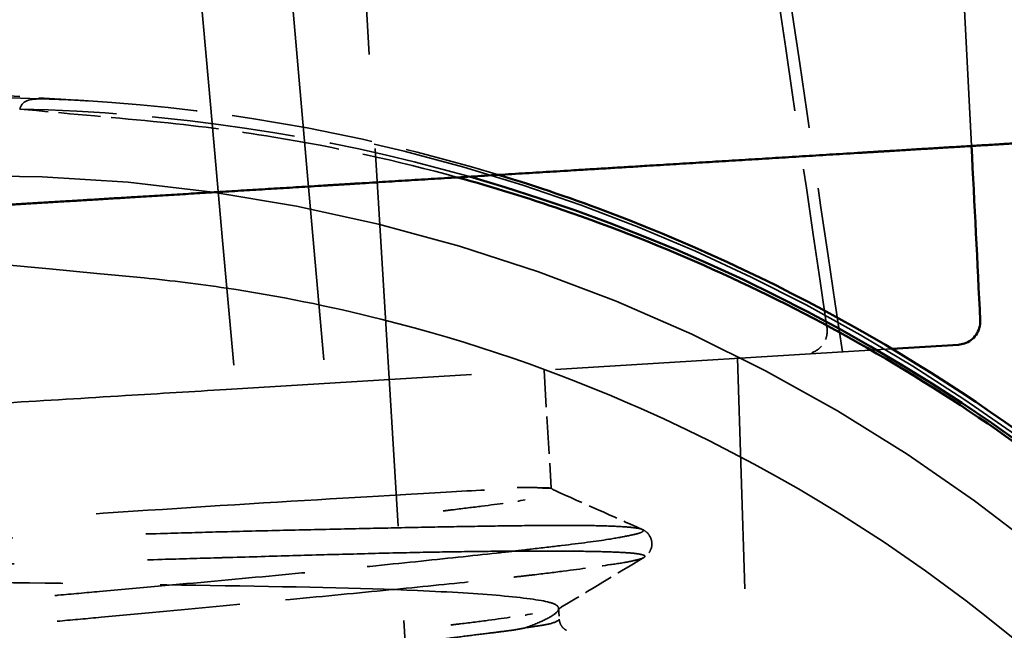
# Model space of a CAD drawing. Units: millimetres. Extents: x 170 to 916, y 669 to 1391.
# Drawn here: x 818 to 830, y 1156 to 1164 of the extents above; entities that cross this region are included whole.
import ezdxf

# ---------------------------------------------------------------- set-up
doc = ezdxf.new("R2010")
doc.units = ezdxf.units.MM
doc.header["$LTSCALE"] = 6
doc.linetypes.add('DASHED', pattern=[0.2068, 0.1655, -0.0413])
doc.layers.add('Oculto (ISO)', color=7, linetype='DASHED', lineweight=35)
doc.layers.add('Visible (ISO)', color=7, linetype='Continuous', lineweight=50)

msp = doc.modelspace()

# ---------------------------------------------------------------- linework, layer by layer
at = {"layer": 'Oculto (ISO)', "ltscale": 4.917987}
msp.add_line((823.003, 1151.198), (822.057, 1166.669), dxfattribs=at)
at = {"layer": 'Oculto (ISO)', "ltscale": 0.976413}
msp.add_line((815.578, 1162.969), (818.554, 1162.784), dxfattribs=at)
at = {"layer": 'Oculto (ISO)', "ltscale": 0.000196035}
msp.add_line((830.135, 1159.946), (830.135, 1159.946), dxfattribs=at)
at = {"layer": 'Oculto (ISO)'}
msp.add_line((830.135, 1159.946), (830.135, 1159.946), dxfattribs=at)
at = {"layer": 'Oculto (ISO)', "ltscale": 4.378215}
msp.add_line((828.997, 1159.58), (820.412, 1159.054), dxfattribs=at)
at = {"layer": 'Oculto (ISO)', "ltscale": 4.444184}
msp.add_line((827.442, 1145.458), (827.006, 1159.458), dxfattribs=at)
at = {"layer": 'Oculto (ISO)', "ltscale": 0.484409}
msp.add_line((824.511, 1159.305), (824.604, 1157.781), dxfattribs=at)
at = {"layer": 'Oculto (ISO)', "ltscale": 0.043579}
msp.add_line((824.699, 1156.229), (824.707, 1156.092), dxfattribs=at)
at = {"layer": 'Oculto (ISO)', "ltscale": 31.097881}
msp.add_ellipse((817.133, 1139.818), major_axis=(1.404, -22.957), ratio=0.999675, start_param=6.115213, end_param=9.470578, dxfattribs=at)
at = {"layer": 'Oculto (ISO)', "ltscale": 1.552895}
msp.add_ellipse((817.181, 1139.821), major_axis=(23.434, 0.711), ratio=0.981, start_param=1.479465, end_param=1.647949, dxfattribs=at)
at = {"layer": 'Oculto (ISO)', "ltscale": 0.190295}
msp.add_ellipse((817.253, 1139.826), major_axis=(0.698, -22.99), ratio=0.968302, start_param=3.048653, end_param=3.065116, dxfattribs=at)
at = {"layer": 'Oculto (ISO)', "ltscale": 0.547491}
msp.add_ellipse((775.506, 1139.829), major_axis=(-111.742, 0.002), ratio=0.220831, start_param=4.308019, end_param=4.324683, dxfattribs=at)
at = {"layer": 'Oculto (ISO)', "ltscale": 1.865446}
msp.add_ellipse((817.285, 1139.828), major_axis=(-1.395, 22.807), ratio=0.999675, start_param=5.944328, end_param=6.201644, dxfattribs=at)
at = {"layer": 'Oculto (ISO)', "ltscale": 27.850998}
msp.add_ellipse((817.133, 1139.818), major_axis=(1.343, -21.959), ratio=0.999675, dxfattribs=at)
at = {"layer": 'Oculto (ISO)', "ltscale": 27.132957}
msp.add_open_spline([(821.674, 1159.439), (820.553, 1171.837), (819.609, 1184.248), (818.92, 1196.674), (818.678, 1201.052), (818.467, 1205.432), (818.293, 1209.813), (818.027, 1216.528), (817.843, 1223.247), (817.765, 1229.966), (817.762, 1230.182), (817.76, 1230.398), (817.757, 1230.614), (817.652, 1240.503), (817.771, 1250.393), (818.198, 1260.273)], degree=3, knots=[0, 0, 0, 0, 0.369726, 0.369726, 0.369726, 0.5, 0.5, 0.5, 0.69967, 0.69967, 0.69967, 0.706091, 0.706091, 0.706091, 1, 1, 1, 1], dxfattribs=at)
at = {"layer": 'Oculto (ISO)', "ltscale": 11.969916}
msp.add_open_spline([(827.464, 1199.833), (828.559, 1187.307), (829.389, 1174.755), (830.023, 1162.197)], degree=3, dxfattribs=at)
at = {"layer": 'Oculto (ISO)', "ltscale": 8.454456}
msp.add_open_spline([(818.43, 1185.928), (819.007, 1177.066), (819.707, 1168.212), (820.51, 1159.367)], degree=3, dxfattribs=at)
at = {"layer": 'Oculto (ISO)', "ltscale": 3.080795}
msp.add_open_spline([(826.741, 1169.46), (827.213, 1166.258), (827.686, 1163.056), (828.159, 1159.854)], degree=3, dxfattribs=at)
at = {"layer": 'Oculto (ISO)', "ltscale": 3.184484}
msp.add_open_spline([(826.891, 1169.469), (827.379, 1166.16), (827.868, 1162.85), (828.357, 1159.54)], degree=3, dxfattribs=at)
at = {"layer": 'Oculto (ISO)', "ltscale": 0.839215}
msp.add_open_spline([(817.752, 1162.672), (817.776, 1162.78), (817.871, 1162.806), (818.109, 1162.806), (818.173, 1162.804), (818.257, 1162.8)], degree=3, knots=[-0.2003738, -0.2003738, -0.2003738, -0.2003738, -0.0412816, -0.0412816, 0, 0, 0, 0], dxfattribs=at)
at = {"layer": 'Oculto (ISO)', "ltscale": 1.843099}
msp.add_open_spline([(818.216, 1162.802), (820.15, 1162.718), (822.074, 1162.389), (823.926, 1161.824)], degree=3, dxfattribs=at)
at = {"layer": 'Oculto (ISO)', "ltscale": 1.268804}
msp.add_open_spline([(823.397, 1161.792), (822.617, 1162.007), (821.827, 1162.181), (820.511, 1162.397), (819.992, 1162.464), (819.47, 1162.514)], degree=3, knots=[-0.4000533, -0.4000533, -0.4000533, -0.4000533, -0.1572176, -0.1572176, 0, 0, 0, 0], dxfattribs=at)
at = {"layer": 'Oculto (ISO)', "ltscale": 27.849886}
msp.add_open_spline([(818.094, 1117.836), (815.752, 1117.693), (813.387, 1117.928), (808.851, 1119.129), (806.68, 1120.096), (802.752, 1122.663), (800.996, 1124.263), (798.074, 1127.936), (796.91, 1130.008), (795.292, 1134.413), (794.839, 1136.746), (794.689, 1141.437), (794.992, 1143.795), (796.325, 1148.295), (797.355, 1150.437), (800.036, 1154.29), (801.687, 1155.999), (805.444, 1158.812), (807.55, 1159.915), (811.594, 1161.268), (813.493, 1161.637), (815.408, 1161.754)], degree=3, knots=[3.080526, 3.080526, 3.080526, 3.080526, 3.400426, 3.400426, 3.720346, 3.720346, 4.040318, 4.040318, 4.360352, 4.360352, 4.680435, 4.680435, 5.000535, 5.000535, 5.320611, 5.320611, 5.640634, 5.640634, 5.960594, 5.960594, 6.222119, 6.222119, 6.222119, 6.222119], dxfattribs=at)
at = {"layer": 'Oculto (ISO)', "ltscale": 3.125865}
msp.add_open_spline([(809.542, 1161.325), (812.827, 1161.089), (816.104, 1160.812), (819.356, 1160.494)], degree=3, dxfattribs=at)
at = {"layer": 'Oculto (ISO)', "ltscale": 24.667601}
msp.add_open_spline([(819.356, 1160.494), (819.71, 1160.459), (820.063, 1160.415), (821.086, 1160.262), (821.75, 1160.129), (823.556, 1159.674), (824.677, 1159.288), (827.35, 1158.103), (828.846, 1157.202), (832.197, 1154.558), (833.88, 1152.641), (836.528, 1148.207), (837.436, 1145.707), (838.282, 1140.418), (838.179, 1137.672), (836.914, 1132.353), (835.755, 1129.834), (832.532, 1125.404), (830.504, 1123.534), (826.992, 1121.39), (825.743, 1120.789), (823.31, 1119.904), (822.143, 1119.591), (820.425, 1119.287), (819.892, 1119.214), (819.357, 1119.162)], degree=3, knots=[-6.13509, -6.13509, -6.13509, -6.13509, -6.028279, -6.028279, -5.824939, -5.824939, -5.469683, -5.469683, -4.947721, -4.947721, -4.188853, -4.188853, -3.398217, -3.398217, -2.581889, -2.581889, -1.758059, -1.758059, -0.938161, -0.938161, -0.523433, -0.523433, -0.161412, -0.161412, 0, 0, 0, 0], dxfattribs=at)
at = {"layer": 'Oculto (ISO)', "ltscale": 0.157548}
msp.add_open_spline([(828.159, 1159.854), (828.163, 1159.823), (828.163, 1159.79), (828.152, 1159.727), (828.141, 1159.696), (828.11, 1159.64), (828.09, 1159.614), (828.044, 1159.57), (828.017, 1159.552), (827.959, 1159.525), (827.928, 1159.516), (827.891, 1159.512), (827.885, 1159.512), (827.88, 1159.511)], degree=3, knots=[0, 0, 0, 0, 0.00965825, 0.00965825, 0.01921371, 0.01921371, 0.02877289, 0.02877289, 0.038332, 0.038332, 0.04789119, 0.04789119, 0.04948094, 0.04948094, 0.04948094, 0.04948094], dxfattribs=at)
at = {"layer": 'Oculto (ISO)'}
msp.add_open_spline([(828.159, 1159.854), (828.159, 1159.854), (828.159, 1159.854), (828.159, 1159.854)], degree=3, dxfattribs=at)
at = {"layer": 'Oculto (ISO)', "ltscale": 4.935883}
msp.add_open_spline([(820.412, 1159.054), (819.987, 1159.028), (819.553, 1159.002), (819.113, 1158.975), (818.607, 1158.944), (818.094, 1158.913), (817.578, 1158.881), (817.116, 1158.853), (816.65, 1158.824), (816.184, 1158.796), (815.765, 1158.77), (815.346, 1158.745), (814.926, 1158.719), (814.554, 1158.696), (814.181, 1158.673), (813.808, 1158.651), (813.479, 1158.63), (813.149, 1158.61), (812.82, 1158.59), (812.525, 1158.572), (812.23, 1158.554), (811.935, 1158.536), (811.668, 1158.52), (811.402, 1158.503), (811.135, 1158.487), (810.889, 1158.472), (810.644, 1158.457), (810.398, 1158.442), (810.16, 1158.427), (809.922, 1158.413), (809.684, 1158.398), (809.44, 1158.383), (809.196, 1158.368), (808.953, 1158.354), (808.69, 1158.338), (808.429, 1158.322), (808.17, 1158.306), (807.884, 1158.288), (807.601, 1158.271), (807.323, 1158.254), (807.015, 1158.235), (806.714, 1158.217), (806.424, 1158.199), (806.106, 1158.179), (805.801, 1158.161), (805.521, 1158.144), (805.454, 1158.14), (805.389, 1158.136), (805.325, 1158.132)], degree=3, knots=[0, 0, 0, 0, 0.087787, 0.087787, 0.087787, 0.188691, 0.188691, 0.188691, 0.279032, 0.279032, 0.279032, 0.360051, 0.360051, 0.360051, 0.431881, 0.431881, 0.431881, 0.495365, 0.495365, 0.495365, 0.552167, 0.552167, 0.552167, 0.603534, 0.603534, 0.603534, 0.650962, 0.650962, 0.650962, 0.696977, 0.696977, 0.696977, 0.744421, 0.744421, 0.744421, 0.795685, 0.795685, 0.795685, 0.852277, 0.852277, 0.852277, 0.914888, 0.914888, 0.914888, 0.98366, 0.98366, 0.98366, 1, 1, 1, 1], dxfattribs=at)
at = {"layer": 'Oculto (ISO)', "ltscale": 5.050803}
msp.add_open_spline([(812.488, 1156.988), (813.187, 1157.046), (813.917, 1157.103), (815.444, 1157.218), (816.236, 1157.275), (818.118, 1157.409), (819.18, 1157.482), (821.178, 1157.608), (822.08, 1157.66), (823.224, 1157.728), (823.581, 1157.749), (824.16, 1157.777), (824.371, 1157.783), (824.491, 1157.781)], degree=3, knots=[-1.595264, -1.595264, -1.595264, -1.595264, -1.370475, -1.370475, -1.133245, -1.133245, -0.79729, -0.79729, -0.437921, -0.437921, -0.225457, -0.225457, -0.000103, -0.000103, -0.000103, -0.000103], dxfattribs=at)
at = {"layer": 'Oculto (ISO)', "ltscale": 1.34664}
msp.add_open_spline([(824.491, 1157.781), (824.547, 1157.78), (824.582, 1157.78), (824.596, 1157.78), (824.598, 1157.78), (824.598, 1157.78), (824.599, 1157.781), (824.61, 1157.781), (824.602, 1157.782), (824.577, 1157.783), (824.549, 1157.784), (824.501, 1157.785), (824.432, 1157.787), (824.364, 1157.789), (824.274, 1157.791), (824.164, 1157.791)], degree=3, knots=[0.0000001, 0.0000001, 0.0000001, 0.0000001, 0.25, 0.25, 0.25, 0.2686121, 0.2686121, 0.2686121, 0.5, 0.5, 0.5, 0.75, 0.75, 0.75, 1, 1, 1, 1], dxfattribs=at)
at = {"layer": 'Oculto (ISO)', "ltscale": 0.088952}
msp.add_open_spline([(824.604, 1157.781), (824.62, 1157.765), (824.632, 1157.759), (824.641, 1157.754), (824.643, 1157.753), (824.644, 1157.753)], degree=3, knots=[0, 0, 0, 0, 0.02085584, 0.02085584, 0.0280191, 0.0280191, 0.0280191, 0.0280191], dxfattribs=at)
at = {"layer": 'Oculto (ISO)', "ltscale": 0.000991236}
msp.add_open_spline([(824.644, 1157.753), (824.644, 1157.753), (824.644, 1157.753), (824.644, 1157.753)], degree=3, dxfattribs=at)
at = {"layer": 'Oculto (ISO)', "ltscale": 0.39298}
msp.add_open_spline([(824.644, 1157.753), (825.021, 1157.585), (825.398, 1157.417), (825.776, 1157.249)], degree=3, dxfattribs=at)
at = {"layer": 'Oculto (ISO)', "ltscale": 0.782929}
msp.add_open_spline([(823.212, 1157.487), (823.257, 1157.492), (823.301, 1157.498), (823.344, 1157.503), (823.473, 1157.519), (823.595, 1157.534), (823.707, 1157.548), (823.931, 1157.577), (824.12, 1157.604), (824.27, 1157.629)], degree=3, knots=[0.98783847, 0.98783847, 0.98783847, 0.98783847, 0.98905109, 0.98905109, 0.98905109, 0.99270073, 0.99270073, 0.99270073, 0.99999993, 0.99999993, 0.99999993, 0.99999993], dxfattribs=at)
at = {"layer": 'Oculto (ISO)', "ltscale": 6.937213}
msp.add_open_spline([(825.347, 1157.121), (825.45, 1157.139), (825.534, 1157.154), (825.6, 1157.167), (825.666, 1157.181), (825.716, 1157.193), (825.747, 1157.204), (825.779, 1157.216), (825.794, 1157.226), (825.791, 1157.236), (825.79, 1157.241), (825.783, 1157.246), (825.772, 1157.25), (825.763, 1157.254), (825.75, 1157.257), (825.733, 1157.261), (825.697, 1157.268), (825.645, 1157.274), (825.576, 1157.28), (825.508, 1157.285), (825.423, 1157.289), (825.322, 1157.293), (825.222, 1157.296), (825.106, 1157.298), (824.976, 1157.299), (824.964, 1157.299), (824.953, 1157.299), (824.941, 1157.299), (824.819, 1157.3), (824.685, 1157.3), (824.54, 1157.299), (824.381, 1157.298), (824.207, 1157.297), (824.021, 1157.294), (823.835, 1157.292), (823.636, 1157.288), (823.426, 1157.285), (823.215, 1157.281), (822.993, 1157.277), (822.761, 1157.272), (822.529, 1157.267), (822.286, 1157.262), (822.035, 1157.257), (821.783, 1157.251), (821.522, 1157.245), (821.254, 1157.239), (820.986, 1157.233), (820.71, 1157.226), (820.428, 1157.219), (820.379, 1157.217), (820.329, 1157.216), (820.279, 1157.215), (820.045, 1157.208), (819.807, 1157.202), (819.565, 1157.195), (819.273, 1157.186), (818.975, 1157.178), (818.675, 1157.169), (818.375, 1157.16), (818.072, 1157.15), (817.767, 1157.141), (817.548, 1157.134), (817.329, 1157.128), (817.109, 1157.121), (817.023, 1157.118), (816.937, 1157.116), (816.852, 1157.113), (816.546, 1157.104), (816.241, 1157.094), (815.938, 1157.085), (815.635, 1157.076), (815.333, 1157.067), (815.035, 1157.058), (814.737, 1157.05), (814.443, 1157.041), (814.153, 1157.033), (814.077, 1157.031), (814.001, 1157.029), (813.925, 1157.026), (813.714, 1157.021), (813.506, 1157.015), (813.301, 1157.009), (813.023, 1157.002), (812.751, 1156.994), (812.488, 1156.988)], degree=3, knots=[0, 0, 0, 0, 0.043478, 0.043478, 0.043478, 0.086957, 0.086957, 0.086957, 0.130435, 0.130435, 0.130435, 0.154083, 0.154083, 0.154083, 0.173913, 0.173913, 0.173913, 0.217391, 0.217391, 0.217391, 0.26087, 0.26087, 0.26087, 0.304348, 0.304348, 0.304348, 0.308167, 0.308167, 0.308167, 0.347826, 0.347826, 0.347826, 0.391304, 0.391304, 0.391304, 0.434783, 0.434783, 0.434783, 0.478261, 0.478261, 0.478261, 0.521739, 0.521739, 0.521739, 0.565217, 0.565217, 0.565217, 0.608696, 0.608696, 0.608696, 0.616334, 0.616334, 0.616334, 0.652174, 0.652174, 0.652174, 0.695652, 0.695652, 0.695652, 0.73913, 0.73913, 0.73913, 0.770417, 0.770417, 0.770417, 0.782609, 0.782609, 0.782609, 0.826087, 0.826087, 0.826087, 0.869565, 0.869565, 0.869565, 0.913043, 0.913043, 0.913043, 0.924501, 0.924501, 0.924501, 0.956522, 0.956522, 0.956522, 1, 1, 1, 1], dxfattribs=at)
at = {"layer": 'Oculto (ISO)', "ltscale": 0.363982}
msp.add_open_spline([(825.776, 1157.249), (825.789, 1157.243), (825.804, 1157.235), (825.843, 1157.205), (825.87, 1157.177), (825.901, 1157.104), (825.906, 1157.065), (825.893, 1156.994), (825.876, 1156.963), (825.845, 1156.922), (825.831, 1156.91), (825.812, 1156.895), (825.805, 1156.89), (825.799, 1156.887)], degree=3, knots=[0, 0, 0, 0, 0.0223626, 0.0223626, 0.0460504, 0.0460504, 0.0658814, 0.0658814, 0.0850018, 0.0850018, 0.1031456, 0.1031456, 0.1144364, 0.1144364, 0.1144364, 0.1144364], dxfattribs=at)
at = {"layer": 'Oculto (ISO)', "ltscale": 3.26119}
msp.add_open_spline([(818.202, 1156.395), (818.217, 1156.396), (818.233, 1156.397), (818.248, 1156.399), (818.426, 1156.415), (818.604, 1156.431), (818.78, 1156.447), (819.29, 1156.493), (819.787, 1156.538), (820.264, 1156.581), (820.742, 1156.625), (821.2, 1156.668), (821.634, 1156.71), (822.068, 1156.752), (822.477, 1156.792), (822.856, 1156.832), (823.235, 1156.871), (823.585, 1156.909), (823.9, 1156.943), (823.974, 1156.952), (824.047, 1156.96), (824.118, 1156.968), (824.196, 1156.977), (824.272, 1156.985), (824.345, 1156.994), (824.485, 1157.01), (824.616, 1157.025), (824.737, 1157.04), (824.979, 1157.069), (825.183, 1157.096), (825.347, 1157.121)], degree=3, knots=[0.95479213, 0.95479213, 0.95479213, 0.95479213, 0.955, 0.955, 0.955, 0.95744681, 0.95744681, 0.95744681, 0.96453901, 0.96453901, 0.96453901, 0.97163121, 0.97163121, 0.97163121, 0.9787234, 0.9787234, 0.9787234, 0.9858156, 0.9858156, 0.9858156, 0.9875, 0.9875, 0.9875, 0.9893617, 0.9893617, 0.9893617, 0.9929078, 0.9929078, 0.9929078, 1, 1, 1, 1], dxfattribs=at)
at = {"layer": 'Oculto (ISO)', "ltscale": 6.937201}
msp.add_open_spline([(825.367, 1156.794), (825.47, 1156.807), (825.554, 1156.822), (825.62, 1156.835), (825.687, 1156.849), (825.736, 1156.861), (825.768, 1156.873), (825.799, 1156.884), (825.814, 1156.894), (825.811, 1156.903), (825.81, 1156.908), (825.804, 1156.913), (825.793, 1156.917), (825.783, 1156.921), (825.77, 1156.924), (825.754, 1156.927), (825.718, 1156.935), (825.665, 1156.941), (825.597, 1156.946), (825.528, 1156.951), (825.443, 1156.955), (825.343, 1156.959), (825.243, 1156.962), (825.127, 1156.964), (824.996, 1156.966), (824.984, 1156.966), (824.973, 1156.966), (824.961, 1156.966), (824.84, 1156.968), (824.706, 1156.969), (824.56, 1156.969), (824.401, 1156.969), (824.227, 1156.969), (824.041, 1156.968), (823.855, 1156.966), (823.656, 1156.964), (823.446, 1156.961), (823.235, 1156.958), (823.013, 1156.954), (822.781, 1156.949), (822.549, 1156.944), (822.306, 1156.938), (822.055, 1156.931), (821.803, 1156.925), (821.543, 1156.918), (821.274, 1156.91), (821.006, 1156.902), (820.73, 1156.894), (820.448, 1156.886), (820.399, 1156.885), (820.349, 1156.883), (820.299, 1156.882), (820.065, 1156.875), (819.827, 1156.868), (819.586, 1156.861), (819.293, 1156.852), (818.996, 1156.844), (818.696, 1156.835), (818.395, 1156.826), (818.092, 1156.817), (817.788, 1156.808), (817.569, 1156.801), (817.349, 1156.795), (817.129, 1156.788), (817.043, 1156.785), (816.958, 1156.783), (816.872, 1156.78), (816.567, 1156.771), (816.261, 1156.762), (815.958, 1156.753), (815.655, 1156.744), (815.353, 1156.735), (815.055, 1156.726), (814.757, 1156.717), (814.463, 1156.708), (814.173, 1156.7), (814.097, 1156.698), (814.021, 1156.696), (813.946, 1156.693), (813.734, 1156.687), (813.526, 1156.682), (813.321, 1156.676), (813.043, 1156.668), (812.772, 1156.661), (812.508, 1156.655)], degree=3, knots=[0, 0, 0, 0, 0.043478, 0.043478, 0.043478, 0.086957, 0.086957, 0.086957, 0.130435, 0.130435, 0.130435, 0.154083, 0.154083, 0.154083, 0.173913, 0.173913, 0.173913, 0.217391, 0.217391, 0.217391, 0.26087, 0.26087, 0.26087, 0.304348, 0.304348, 0.304348, 0.308167, 0.308167, 0.308167, 0.347826, 0.347826, 0.347826, 0.391304, 0.391304, 0.391304, 0.434783, 0.434783, 0.434783, 0.478261, 0.478261, 0.478261, 0.521739, 0.521739, 0.521739, 0.565217, 0.565217, 0.565217, 0.608696, 0.608696, 0.608696, 0.616334, 0.616334, 0.616334, 0.652174, 0.652174, 0.652174, 0.695652, 0.695652, 0.695652, 0.73913, 0.73913, 0.73913, 0.770417, 0.770417, 0.770417, 0.782609, 0.782609, 0.782609, 0.826087, 0.826087, 0.826087, 0.869565, 0.869565, 0.869565, 0.913043, 0.913043, 0.913043, 0.924501, 0.924501, 0.924501, 0.956522, 0.956522, 0.956522, 1, 1, 1, 1], dxfattribs=at)
at = {"layer": 'Oculto (ISO)', "ltscale": 0.393196}
msp.add_open_spline([(825.799, 1156.886), (825.445, 1156.673), (825.091, 1156.46), (824.737, 1156.247)], degree=3, dxfattribs=at)
at = {"layer": 'Oculto (ISO)', "ltscale": 0.874066}
msp.add_open_spline([(824.186, 1156.64), (824.248, 1156.647), (824.307, 1156.654), (824.366, 1156.661), (824.505, 1156.677), (824.636, 1156.693), (824.757, 1156.709), (824.999, 1156.739), (825.203, 1156.768), (825.367, 1156.794)], degree=3, knots=[0.98788264, 0.98788264, 0.98788264, 0.98788264, 0.9893617, 0.9893617, 0.9893617, 0.9929078, 0.9929078, 0.9929078, 1, 1, 1, 1], dxfattribs=at)
at = {"layer": 'Oculto (ISO)', "ltscale": 5.062459}
msp.add_open_spline([(824.581, 1156.307), (824.46, 1156.339), (824.247, 1156.367), (823.664, 1156.418), (823.305, 1156.441), (822.154, 1156.491), (821.245, 1156.509), (819.233, 1156.54), (818.163, 1156.554), (816.27, 1156.58), (815.476, 1156.592), (813.944, 1156.618), (813.211, 1156.634), (812.508, 1156.655)], degree=3, knots=[-1.598618, -1.598618, -1.598618, -1.598618, -1.373198, -1.373198, -1.160683, -1.160683, -0.799815, -0.799815, -0.462382, -0.462382, -0.225025, -0.225025, -0.000001, -0.000001, -0.000001, -0.000001], dxfattribs=at)
at = {"layer": 'Oculto (ISO)', "ltscale": 2.383565}
msp.add_open_spline([(818.233, 1156.062), (818.245, 1156.064), (818.256, 1156.065), (818.268, 1156.066), (818.447, 1156.082), (818.624, 1156.098), (818.8, 1156.114), (819.31, 1156.161), (819.807, 1156.208), (820.284, 1156.253), (820.762, 1156.298), (821.22, 1156.342), (821.654, 1156.384), (822.088, 1156.426), (822.497, 1156.465), (822.876, 1156.503), (823.255, 1156.541), (823.605, 1156.577), (823.92, 1156.611), (823.995, 1156.619), (824.067, 1156.627), (824.138, 1156.635), (824.154, 1156.637), (824.17, 1156.639), (824.186, 1156.64)], degree=3, knots=[0.95484003, 0.95484003, 0.95484003, 0.95484003, 0.955, 0.955, 0.955, 0.95744681, 0.95744681, 0.95744681, 0.96453901, 0.96453901, 0.96453901, 0.97163121, 0.97163121, 0.97163121, 0.9787234, 0.9787234, 0.9787234, 0.9858156, 0.9858156, 0.9858156, 0.9875, 0.9875, 0.9875, 0.98788264, 0.98788264, 0.98788264, 0.98788264], dxfattribs=at)
at = {"layer": 'Oculto (ISO)', "ltscale": 1.325029}
msp.add_open_spline([(824.3, 1155.989), (824.399, 1156.023), (824.475, 1156.059), (824.536, 1156.09), (824.603, 1156.124), (824.649, 1156.153), (824.675, 1156.18), (824.698, 1156.205), (824.705, 1156.228), (824.693, 1156.248), (824.692, 1156.249), (824.691, 1156.251), (824.69, 1156.253), (824.674, 1156.274), (824.637, 1156.292), (824.581, 1156.307)], degree=3, knots=[0.0199093, 0.0199093, 0.0199093, 0.0199093, 0.25, 0.25, 0.25, 0.5, 0.5, 0.5, 0.7310903, 0.7310903, 0.7310903, 0.75, 0.75, 0.75, 0.9999999, 0.9999999, 0.9999999, 0.9999999], dxfattribs=at)
at = {"layer": 'Oculto (ISO)', "ltscale": 0.106452}
msp.add_open_spline([(824.737, 1156.246), (824.731, 1156.242), (824.713, 1156.235), (824.689, 1156.197)], degree=3, dxfattribs=at)
at = {"layer": 'Oculto (ISO)', "ltscale": 0.002096}
msp.add_open_spline([(824.737, 1156.246), (824.737, 1156.246), (824.737, 1156.246), (824.737, 1156.247)], degree=3, dxfattribs=at)
at = {"layer": 'Oculto (ISO)', "ltscale": 0.778418}
msp.add_open_spline([(823.31, 1156.014), (823.352, 1156.02), (823.393, 1156.025), (823.434, 1156.03), (823.564, 1156.045), (823.685, 1156.061), (823.797, 1156.076), (824.021, 1156.106), (824.21, 1156.134), (824.361, 1156.157)], degree=3, knots=[0.9879086, 0.9879086, 0.9879086, 0.9879086, 0.98905109, 0.98905109, 0.98905109, 0.99270073, 0.99270073, 0.99270073, 1, 1, 1, 1], dxfattribs=at)
at = {"layer": 'Oculto (ISO)', "ltscale": 0.597476}
msp.add_open_spline([(824.703, 1156.082), (824.69, 1156.068), (824.626, 1156.033), (824.5, 1156.013), (824.45, 1156.005)], degree=3, knots=[0, 0, 0, 0, 0.5, 0.75, 0.75, 0.75, 0.75], dxfattribs=at)
at = {"layer": 'Oculto (ISO)', "ltscale": 0.194284}
msp.add_open_spline([(824.706, 1156.091), (824.708, 1156.056), (824.723, 1156.021), (824.754, 1155.978), (824.768, 1155.967), (824.79, 1155.951), (824.797, 1155.948), (824.8, 1155.947)], degree=3, knots=[0, 0, 0, 0, 0.0207819, 0.0207819, 0.0383867, 0.0383867, 0.06112927, 0.06112927, 0.06112927, 0.06112927], dxfattribs=at)
at = {"layer": 'Oculto (ISO)', "ltscale": 0.008388}
msp.add_open_spline([(824.707, 1156.092), (824.707, 1156.091), (824.707, 1156.091), (824.707, 1156.091)], degree=3, dxfattribs=at)
at = {"layer": 'Oculto (ISO)', "ltscale": 3.69471}
msp.add_open_spline([(824.27, 1155.979), (824.236, 1155.97), (824.202, 1155.964), (824.166, 1155.958), (824.153, 1155.955), (824.139, 1155.953), (824.125, 1155.951), (824.077, 1155.944), (824.025, 1155.937), (823.97, 1155.93), (823.916, 1155.923), (823.858, 1155.916), (823.797, 1155.909), (823.704, 1155.897), (823.603, 1155.884), (823.495, 1155.871), (823.399, 1155.858), (823.298, 1155.846), (823.191, 1155.832), (823.177, 1155.831), (823.163, 1155.829), (823.15, 1155.828), (823.027, 1155.813), (822.898, 1155.798), (822.763, 1155.783), (822.628, 1155.767), (822.487, 1155.752), (822.341, 1155.736), (822.048, 1155.704), (821.734, 1155.671), (821.403, 1155.637), (821.072, 1155.603), (820.724, 1155.568), (820.358, 1155.532), (819.993, 1155.495), (819.61, 1155.458), (819.212, 1155.42), (818.824, 1155.383), (818.422, 1155.344), (818.012, 1155.305), (818.001, 1155.304), (817.991, 1155.303), (817.981, 1155.302), (817.56, 1155.263), (817.131, 1155.222), (816.702, 1155.182), (816.274, 1155.142), (815.846, 1155.102), (815.421, 1155.062)], degree=3, knots=[0, 0, 0, 0, 0.027778, 0.027778, 0.027778, 0.038194, 0.038194, 0.038194, 0.074653, 0.074653, 0.074653, 0.111111, 0.111111, 0.111111, 0.166667, 0.166667, 0.166667, 0.215974, 0.215974, 0.215974, 0.222222, 0.222222, 0.222222, 0.277778, 0.277778, 0.277778, 0.333333, 0.333333, 0.333333, 0.444444, 0.444444, 0.444444, 0.555556, 0.555556, 0.555556, 0.666667, 0.666667, 0.666667, 0.775033, 0.775033, 0.775033, 0.777778, 0.777778, 0.777778, 0.888889, 0.888889, 0.888889, 1, 1, 1, 1], dxfattribs=at)
at = {"layer": 'Oculto (ISO)', "ltscale": 0.204402}
msp.add_open_spline([(824.45, 1156.005), (824.4, 1155.997), (824.341, 1155.989), (824.27, 1155.979)], degree=3, dxfattribs=at)
at = {"layer": 'Oculto (ISO)', "ltscale": 0.028324}
msp.add_open_spline([(824.27, 1155.979), (824.282, 1155.983), (824.291, 1155.986), (824.3, 1155.989)], degree=3, dxfattribs=at)
at = {"layer": 'Oculto (ISO)', "ltscale": 0.007804}
msp.add_open_spline([(824.802, 1155.946), (824.801, 1155.946), (824.801, 1155.946), (824.8, 1155.947)], degree=3, dxfattribs=at)
at = {"layer": 'Visible (ISO)'}
msp.add_line((829.853, 1159.632), (828.997, 1159.58), dxfattribs=at)
msp.add_ellipse((817.285, 1139.828), major_axis=(-1.395, 22.807), ratio=0.999675, start_param=4.651302, end_param=5.944328, dxfattribs=at)
for points, degree, knots in [([(841.852, 1162.921), (840.807, 1162.857), (839.768, 1162.793), (838.736, 1162.73), (837.173, 1162.634), (835.6, 1162.538), (835.071, 1162.506), (834.276, 1162.457), (833.479, 1162.408), (833.217, 1162.392), (832.685, 1162.36), (832.153, 1162.327), (831.888, 1162.311), (831.263, 1162.273), (830.641, 1162.235), (830.283, 1162.213), (829.034, 1162.137), (827.802, 1162.061), (826.931, 1162.008), (825.599, 1161.926), (824.298, 1161.847), (823.84, 1161.819), (822.567, 1161.741), (821.331, 1161.665), (820.556, 1161.618), (818.788, 1161.51), (817.213, 1161.414), (816.377, 1161.362), (815.292, 1161.296), (814.344, 1161.238), (814.073, 1161.221), (813.813, 1161.206), (813.564, 1161.19)], 5, [-60.089167, -60.089167, -60.089167, -60.089167, -60.089167, -60.089167, -52.823653, -52.823653, -52.823653, -49.160872, -49.160872, -49.160872, -47.322687, -47.322687, -47.322687, -45.491229, -45.491229, -45.491229, -42.991947, -42.991947, -42.991947, -36.730612, -36.730612, -36.730612, -33.274561, -33.274561, -33.274561, -27.041919, -27.041919, -27.041919, -18.500336, -18.500336, -18.500336, -14.874209, -14.874209, -14.874209, -14.874209, -14.874209, -14.874209]), ([(823.926, 1161.824), (824.421, 1161.673), (824.91, 1161.506), (827.686, 1160.451), (829.838, 1159.209), (833.643, 1156.112), (835.295, 1154.257), (837.932, 1150.12), (838.917, 1147.839), (840.12, 1143.082), (840.337, 1140.607), (839.982, 1135.713), (839.41, 1133.295), (837.533, 1128.761), (836.23, 1126.646), (833.022, 1122.933), (831.119, 1121.335), (826.906, 1118.819), (824.597, 1117.901), (821.025, 1117.109), (819.828, 1116.94), (818.625, 1116.867)], 3, [0.295782, 0.295782, 0.295782, 0.295782, 0.363171, 0.363171, 0.683103, 0.683103, 1.003094, 1.003094, 1.323149, 1.323149, 1.643245, 1.643245, 1.963345, 1.963345, 2.283409, 2.283409, 2.603412, 2.603412, 2.923352, 2.923352, 3.080526, 3.080526, 3.080526, 3.080526]), ([(840.127, 1139.827), (840.127, 1141.835), (839.862, 1143.839), (838.546, 1148.694), (837.188, 1151.418), (833.489, 1156.183), (831.182, 1158.175), (827.34, 1160.347), (826.065, 1160.921), (824.301, 1161.527), (823.851, 1161.667), (823.397, 1161.792)], 3, [-3.374739, -3.374739, -3.374739, -3.374739, -2.769812, -2.769812, -1.865673, -1.865673, -0.959891, -0.959891, -0.541399, -0.541399, -0.400053, -0.400053, -0.400053, -0.400053]), ([(830.135, 1159.946), (830.136, 1159.913), (830.132, 1159.879), (830.114, 1159.816), (830.1, 1159.786), (830.063, 1159.734), (830.04, 1159.71), (829.989, 1159.672), (829.961, 1159.657), (829.906, 1159.639), (829.879, 1159.634), (829.853, 1159.632)], 3, [0.00000187, 0.00000187, 0.00000187, 0.00000187, 0.00999553, 0.00999553, 0.01964575, 0.01964575, 0.02916625, 0.02916625, 0.03870532, 0.03870532, 0.04657092, 0.04657092, 0.04657092, 0.04657092])]:
    msp.add_open_spline(points, degree=degree, knots=knots, dxfattribs=at)
msp.add_open_spline([(830.023, 1162.197), (830.061, 1161.447), (830.099, 1160.696), (830.135, 1159.946)], degree=3, dxfattribs=at)

doc.saveas('drawing.dxf')
